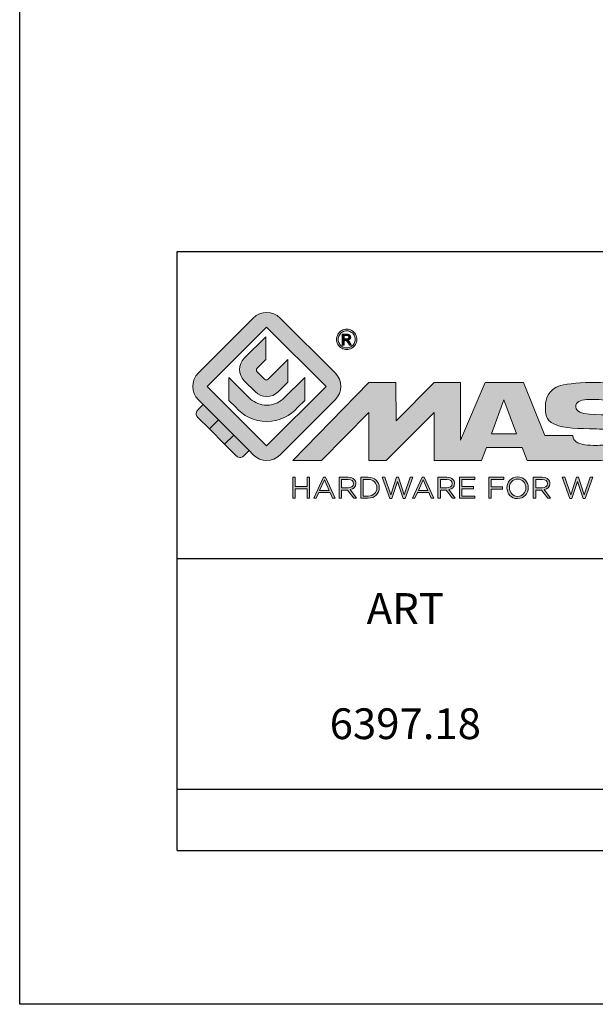
# Model space of a CAD drawing. Units: millimetres. Extents: x 246 to 456, y 10 to 307.
# Drawn here: x 246 to 283, y 10 to 74 of the extents above; entities that cross this region are included whole.
import ezdxf

# ---------------------------------------------------------------- set-up
doc = ezdxf.new("R2010")
doc.units = ezdxf.units.MM
doc.header["$LTSCALE"] = 19.36
doc.layers.get('0').update_dxf_attribs({"linetype": 'CONTINUOUS'})
doc.layers.add('blu_bianco', color=255, linetype='CONTINUOUS')
for name, color, linetype, true_color in [('grigio', 7, 'CONTINUOUS', 0xededed), ('rosso', 7, 'CONTINUOUS', 0xcb1719), ('verde', 7, 'CONTINUOUS', 0x3fa535)]:
    doc.layers.add(name, color=color, linetype=linetype, true_color=true_color)
doc.styles.add('DAVIDE', font='arial.ttf', dxfattribs={"height": 2.5})

# ---------------------------------------------------------------- blocks, each defined once
blk = doc.blocks.new('nuovologoMaster_bianco_schede_archiviodwg')
at = {"layer": 'blu_bianco'}
h = blk.add_hatch(color=256, dxfattribs=at)
h.dxf.hatch_style = 1
h.paths.add_polyline_path([(-10.739, 14.604), (-14.608, 18.473), (-10.739, 22.342), (-6.87, 18.473)], flags=16)
edge = h.paths.add_edge_path()
edge.add_spline(control_points=[(-6.278, 17.601), (-6.278, 17.601), (-9.855, 14.025), (-9.855, 14.025), (-10.339, 13.542), (-11.123, 13.542), (-11.607, 14.025), (-11.607, 14.025), (-11.886, 14.304), (-11.886, 14.304), (-11.886, 14.304), (-12.883, 15.301), (-12.883, 15.301), (-12.883, 15.301), (-14.875, 17.293), (-14.875, 17.293), (-14.875, 17.293), (-15.183, 17.601), (-15.183, 17.601), (-15.668, 18.086), (-15.668, 18.87), (-15.183, 19.354), (-15.183, 19.354), (-11.607, 22.93), (-11.607, 22.93), (-11.123, 23.414), (-10.339, 23.414), (-9.855, 22.93), (-9.855, 22.93), (-6.278, 19.354), (-6.278, 19.354), (-5.795, 18.87), (-5.795, 18.086), (-6.278, 17.601)], knot_values=[0, 0, 0, 0, 1, 1, 1, 2, 2, 2, 3, 3, 3, 4, 4, 4, 5, 5, 5, 6, 6, 6, 7, 7, 7, 8, 8, 8, 9, 9, 9, 10, 10, 10, 11, 11, 11, 11], degree=3, periodic=0)
h = blk.add_hatch(color=256, dxfattribs=at)
h.dxf.hatch_style = 1
edge = h.paths.add_edge_path(flags=16)
edge.add_spline(control_points=[(-5.526, 22.091), (-5.619, 22.091), (-5.709, 22.068), (-5.797, 22.019), (-5.885, 21.972), (-5.954, 21.904), (-6.004, 21.815), (-6.053, 21.727), (-6.078, 21.634), (-6.078, 21.539), (-6.078, 21.443), (-6.054, 21.352), (-6.005, 21.265), (-5.957, 21.177), (-5.888, 21.109), (-5.8, 21.06), (-5.713, 21.012), (-5.621, 20.987), (-5.526, 20.987), (-5.43, 20.987), (-5.339, 21.012), (-5.251, 21.06), (-5.164, 21.109), (-5.096, 21.177), (-5.047, 21.265), (-4.999, 21.352), (-4.974, 21.443), (-4.974, 21.539), (-4.974, 21.634), (-4.999, 21.727), (-5.049, 21.815), (-5.098, 21.904), (-5.166, 21.972), (-5.255, 22.019), (-5.343, 22.068), (-5.434, 22.091), (-5.526, 22.091)], knot_values=[0, 0, 0, 0, 1, 1, 1, 2, 2, 2, 3, 3, 3, 4, 4, 4, 5, 5, 5, 6, 6, 6, 7, 7, 7, 8, 8, 8, 9, 9, 9, 10, 10, 10, 11, 11, 11, 12, 12, 12, 12], degree=3, periodic=0)
edge = h.paths.add_edge_path()
edge.add_spline(control_points=[(-5.526, 22.201), (-5.415, 22.201), (-5.306, 22.173), (-5.2, 22.115), (-5.095, 22.058), (-5.012, 21.977), (-4.953, 21.87), (-4.894, 21.765), (-4.864, 21.654), (-4.864, 21.539), (-4.864, 21.425), (-4.894, 21.315), (-4.952, 21.21), (-5.01, 21.105), (-5.092, 21.023), (-5.197, 20.965), (-5.302, 20.907), (-5.411, 20.878), (-5.526, 20.878), (-5.64, 20.878), (-5.75, 20.907), (-5.855, 20.965), (-5.96, 21.023), (-6.042, 21.105), (-6.1, 21.21), (-6.158, 21.315), (-6.188, 21.425), (-6.188, 21.539), (-6.188, 21.654), (-6.158, 21.764), (-6.099, 21.87), (-6.039, 21.977), (-5.957, 22.058), (-5.851, 22.115), (-5.745, 22.173), (-5.637, 22.201), (-5.526, 22.201)], knot_values=[0, 0, 0, 0, 1, 1, 1, 2, 2, 2, 3, 3, 3, 4, 4, 4, 5, 5, 5, 6, 6, 6, 7, 7, 7, 8, 8, 8, 9, 9, 9, 10, 10, 10, 11, 11, 11, 12, 12, 12, 12], degree=3, periodic=0)
edge = h.paths.add_edge_path(flags=0)
edge.add_spline(control_points=[(-5.701, 21.574), (-5.701, 21.574), (-5.562, 21.574), (-5.562, 21.574), (-5.495, 21.574), (-5.45, 21.584), (-5.426, 21.604), (-5.401, 21.623), (-5.389, 21.65), (-5.389, 21.683), (-5.389, 21.703), (-5.395, 21.722), (-5.407, 21.739), (-5.418, 21.755), (-5.434, 21.768), (-5.456, 21.776), (-5.476, 21.785), (-5.514, 21.789), (-5.57, 21.789), (-5.57, 21.789), (-5.701, 21.789), (-5.701, 21.789), (-5.701, 21.789), (-5.701, 21.574), (-5.701, 21.574)], knot_values=[0, 0, 0, 0, 1, 1, 1, 2, 2, 2, 3, 3, 3, 4, 4, 4, 5, 5, 5, 6, 6, 6, 7, 7, 7, 8, 8, 8, 8], degree=3, periodic=0)
edge = h.paths.add_edge_path(flags=0)
edge.add_spline(control_points=[(-5.816, 21.173), (-5.816, 21.173), (-5.816, 21.885), (-5.816, 21.885), (-5.816, 21.885), (-5.571, 21.885), (-5.571, 21.885), (-5.488, 21.885), (-5.427, 21.879), (-5.39, 21.865), (-5.352, 21.852), (-5.322, 21.829), (-5.301, 21.797), (-5.278, 21.764), (-5.267, 21.729), (-5.267, 21.692), (-5.267, 21.64), (-5.286, 21.595), (-5.323, 21.556), (-5.36, 21.518), (-5.409, 21.496), (-5.471, 21.492), (-5.445, 21.481), (-5.425, 21.468), (-5.41, 21.454), (-5.381, 21.426), (-5.346, 21.379), (-5.305, 21.313), (-5.305, 21.313), (-5.218, 21.173), (-5.218, 21.173), (-5.218, 21.173), (-5.358, 21.173), (-5.358, 21.173), (-5.358, 21.173), (-5.422, 21.285), (-5.422, 21.285), (-5.471, 21.374), (-5.511, 21.429), (-5.542, 21.451), (-5.563, 21.468), (-5.593, 21.476), (-5.634, 21.476), (-5.634, 21.476), (-5.701, 21.476), (-5.701, 21.476), (-5.701, 21.476), (-5.701, 21.173), (-5.701, 21.173), (-5.701, 21.173), (-5.816, 21.173), (-5.816, 21.173)], knot_values=[0, 0, 0, 0, 1, 1, 1, 2, 2, 2, 3, 3, 3, 4, 4, 4, 5, 5, 5, 6, 6, 6, 7, 7, 7, 8, 8, 8, 9, 9, 9, 10, 10, 10, 11, 11, 11, 12, 12, 12, 13, 13, 13, 14, 14, 14, 15, 15, 15, 16, 16, 16, 17, 17, 17, 17], degree=3, periodic=0)
h = blk.add_hatch(color=256, dxfattribs=at)
h.dxf.hatch_style = 1
edge = h.paths.add_edge_path(flags=16)
edge.add_spline(control_points=[(-5.701, 21.574), (-5.701, 21.574), (-5.562, 21.574), (-5.562, 21.574), (-5.495, 21.574), (-5.45, 21.584), (-5.426, 21.604), (-5.401, 21.623), (-5.389, 21.65), (-5.389, 21.683), (-5.389, 21.703), (-5.395, 21.722), (-5.407, 21.739), (-5.418, 21.755), (-5.434, 21.768), (-5.456, 21.776), (-5.476, 21.785), (-5.514, 21.789), (-5.57, 21.789), (-5.57, 21.789), (-5.701, 21.789), (-5.701, 21.789), (-5.701, 21.789), (-5.701, 21.574), (-5.701, 21.574)], knot_values=[0, 0, 0, 0, 1, 1, 1, 2, 2, 2, 3, 3, 3, 4, 4, 4, 5, 5, 5, 6, 6, 6, 7, 7, 7, 8, 8, 8, 8], degree=3, periodic=0)
edge = h.paths.add_edge_path()
edge.add_spline(control_points=[(-5.816, 21.173), (-5.816, 21.173), (-5.816, 21.885), (-5.816, 21.885), (-5.816, 21.885), (-5.571, 21.885), (-5.571, 21.885), (-5.488, 21.885), (-5.427, 21.879), (-5.39, 21.865), (-5.352, 21.852), (-5.322, 21.829), (-5.301, 21.797), (-5.278, 21.764), (-5.267, 21.729), (-5.267, 21.692), (-5.267, 21.64), (-5.286, 21.595), (-5.323, 21.556), (-5.36, 21.518), (-5.409, 21.496), (-5.471, 21.492), (-5.445, 21.481), (-5.425, 21.468), (-5.41, 21.454), (-5.381, 21.426), (-5.346, 21.379), (-5.305, 21.313), (-5.305, 21.313), (-5.218, 21.173), (-5.218, 21.173), (-5.218, 21.173), (-5.358, 21.173), (-5.358, 21.173), (-5.358, 21.173), (-5.422, 21.285), (-5.422, 21.285), (-5.471, 21.374), (-5.511, 21.429), (-5.542, 21.451), (-5.563, 21.468), (-5.593, 21.476), (-5.634, 21.476), (-5.634, 21.476), (-5.701, 21.476), (-5.701, 21.476), (-5.701, 21.476), (-5.701, 21.173), (-5.701, 21.173), (-5.701, 21.173), (-5.816, 21.173), (-5.816, 21.173)], knot_values=[0, 0, 0, 0, 1, 1, 1, 2, 2, 2, 3, 3, 3, 4, 4, 4, 5, 5, 5, 6, 6, 6, 7, 7, 7, 8, 8, 8, 9, 9, 9, 10, 10, 10, 11, 11, 11, 12, 12, 12, 13, 13, 13, 14, 14, 14, 15, 15, 15, 16, 16, 16, 17, 17, 17, 17], degree=3, periodic=0)
h = blk.add_hatch(color=256, dxfattribs=at)
h.dxf.hatch_style = 1
edge = h.paths.add_edge_path()
edge.add_spline(control_points=[(-10.801, 21.705), (-10.801, 21.705), (-10.801, 20.222), (-10.801, 20.222), (-10.801, 20.222), (-11.36, 19.663), (-11.36, 19.663), (-11.424, 19.599), (-11.424, 19.495), (-11.36, 19.431), (-11.36, 19.431), (-10.877, 18.949), (-10.877, 18.949), (-10.813, 18.885), (-10.71, 18.885), (-10.646, 18.949), (-10.646, 18.949), (-9.37, 20.225), (-9.37, 20.225), (-9.37, 20.225), (-9.37, 18.754), (-9.37, 18.754), (-9.37, 18.754), (-9.999, 18.124), (-9.999, 18.124), (-10.405, 17.718), (-11.064, 17.718), (-11.471, 18.124), (-11.471, 18.124), (-12.191, 18.845), (-12.191, 18.845), (-12.598, 19.252), (-12.598, 19.91), (-12.191, 20.317), (-12.191, 20.317), (-10.801, 21.705), (-10.801, 21.705)], knot_values=[0, 0, 0, 0, 1, 1, 1, 2, 2, 2, 3, 3, 3, 4, 4, 4, 5, 5, 5, 6, 6, 6, 7, 7, 7, 8, 8, 8, 9, 9, 9, 10, 10, 10, 11, 11, 11, 12, 12, 12, 12], degree=3, periodic=0)
h = blk.add_hatch(color=256, dxfattribs=at)
h.dxf.hatch_style = 1
edge = h.paths.add_edge_path()
edge.add_spline(control_points=[(-11.786, 17.654), (-11.502, 17.409), (-11.132, 17.26), (-10.727, 17.26), (-10.326, 17.26), (-9.958, 17.407), (-9.675, 17.649), (-9.675, 17.649), (-8.262, 19.062), (-8.262, 19.062), (-8.262, 19.062), (-8.262, 17.557), (-8.262, 17.557), (-8.262, 17.557), (-8.702, 17.118), (-8.702, 17.118), (-9.194, 16.553), (-9.919, 16.195), (-10.727, 16.195), (-11.547, 16.195), (-12.281, 16.562), (-12.774, 17.142), (-12.774, 17.142), (-13.194, 17.563), (-13.194, 17.563), (-13.194, 17.563), (-13.194, 19.063), (-13.194, 19.063), (-13.194, 19.063), (-11.786, 17.654), (-11.786, 17.654)], knot_values=[0, 0, 0, 0, 1, 1, 1, 2, 2, 2, 3, 3, 3, 4, 4, 4, 5, 5, 5, 6, 6, 6, 7, 7, 7, 8, 8, 8, 9, 9, 9, 10, 10, 10, 10], degree=3, periodic=0)
h = blk.add_hatch(color=256, dxfattribs=at)
h.dxf.hatch_style = 1
edge = h.paths.add_edge_path()
edge.add_spline(control_points=[(13.624, 16.074), (13.425, 16.293), (13.17, 16.376), (12.726, 16.523), (12.285, 16.672), (11.305, 16.598), (10.275, 16.67), (9.132, 16.749), (9.348, 17.274), (9.484, 17.431), (9.667, 17.641), (10.199, 17.621), (10.471, 17.626), (11.792, 17.653), (11.792, 17.326), (11.851, 17.102), (11.851, 17.102), (13.694, 17.102), (13.694, 17.102), (13.731, 17.597), (13.546, 18.148), (13.037, 18.384), (12.531, 18.621), (11.591, 18.742), (10.625, 18.742), (9.837, 18.742), (8.836, 18.662), (8.381, 18.535), (7.56, 18.308), (7.409, 17.542), (7.409, 17.287), (7.409, 16.897), (7.355, 16.433), (7.768, 16.131), (8.343, 15.771), (9.239, 15.752), (10.264, 15.723), (10.896, 15.705), (11.471, 15.707), (11.643, 15.604), (11.886, 15.478), (12.033, 14.932), (11.643, 14.774), (11.34, 14.658), (11.023, 14.642), (10.69, 14.642), (10.243, 14.642), (9.65, 14.674), (9.408, 14.876), (9.261, 15), (9.23, 15.035), (9.182, 15.273), (9.182, 15.273), (7.361, 15.273), (7.361, 15.273), (7.361, 15.273), (5.977, 18.739), (5.977, 18.739), (5.977, 18.739), (3.491, 18.739), (3.491, 18.739), (3.491, 18.739), (1.876, 14.979), (1.876, 14.979), (1.876, 14.979), (1.876, 18.739), (1.876, 18.739), (1.876, 18.739), (0.159, 18.739), (0.159, 18.739), (0.159, 18.739), (-2.313, 16.247), (-2.313, 16.247), (-2.313, 16.247), (-2.328, 18.739), (-2.328, 18.739), (-2.328, 18.739), (-4.096, 18.739), (-4.096, 18.739), (-4.096, 18.739), (-9.044, 13.666), (-9.044, 13.666), (-9.044, 13.666), (-7.172, 13.666), (-7.172, 13.666), (-7.172, 13.666), (-4.096, 16.785), (-4.096, 16.785), (-4.096, 16.785), (-4.096, 13.666), (-4.096, 13.666), (-4.096, 13.666), (-2.968, 13.666), (-2.968, 13.666), (-2.968, 13.666), (0.159, 16.785), (0.159, 16.785), (0.159, 16.785), (0.159, 13.666), (0.159, 13.666), (0.159, 13.666), (1.313, 13.666), (1.313, 13.666), (1.313, 13.666), (1.876, 13.666), (1.876, 13.666), (1.876, 13.666), (3.235, 13.666), (3.235, 13.666), (3.235, 13.666), (3.58, 14.512), (3.58, 14.512), (3.58, 14.512), (5.881, 14.512), (5.881, 14.512), (5.881, 14.512), (6.22, 13.666), (6.22, 13.666), (6.22, 13.666), (9.579, 13.661), (10.763, 13.663), (11.496, 13.663), (12.143, 13.69), (12.624, 13.827), (13.106, 13.967), (13.268, 14.047), (13.537, 14.316), (13.805, 14.585), (13.85, 14.963), (13.85, 15.283), (13.85, 15.554), (13.828, 15.854), (13.624, 16.074)], knot_values=[0, 0, 0, 0, 1, 1, 1, 2, 2, 2, 3, 3, 3, 4, 4, 4, 5, 5, 5, 6, 6, 6, 7, 7, 7, 8, 8, 8, 9, 9, 9, 10, 10, 10, 11, 11, 11, 12, 12, 12, 13, 13, 13, 14, 14, 14, 15, 15, 15, 16, 16, 16, 17, 17, 17, 18, 18, 18, 19, 19, 19, 20, 20, 20, 21, 21, 21, 22, 22, 22, 23, 23, 23, 24, 24, 24, 25, 25, 25, 26, 26, 26, 27, 27, 27, 28, 28, 28, 29, 29, 29, 30, 30, 30, 31, 31, 31, 32, 32, 32, 33, 33, 33, 34, 34, 34, 35, 35, 35, 36, 36, 36, 37, 37, 37, 38, 38, 38, 39, 39, 39, 40, 40, 40, 41, 41, 41, 42, 42, 42, 43, 43, 43, 44, 44, 44, 44], degree=3, periodic=0)
h.paths.add_polyline_path([(3.899, 15.398), (4.705, 17.595), (5.525, 15.398)], flags=16)
h = blk.add_hatch(color=256, dxfattribs=at)
h.dxf.hatch_style = 1
h.paths.add_polyline_path([(-9.033, 12.567), (-8.879, 12.567), (-8.879, 11.961), (-8.093, 11.961), (-8.093, 12.567), (-7.939, 12.567), (-7.939, 11.204), (-8.093, 11.204), (-8.093, 11.817), (-8.879, 11.817), (-8.879, 11.204), (-9.033, 11.204)])
h = blk.add_hatch(color=256, dxfattribs=at)
h.dxf.hatch_style = 1
h.paths.add_polyline_path([(-7.048, 12.576), (-6.904, 12.576), (-6.283, 11.203), (-6.448, 11.203), (-6.608, 11.564), (-7.35, 11.564), (-7.511, 11.203), (-7.669, 11.203)])
h.paths.add_polyline_path([(-6.668, 11.704), (-6.978, 12.397), (-7.289, 11.704)], flags=16)
h = blk.add_hatch(color=256, dxfattribs=at)
h.dxf.hatch_style = 1
edge = h.paths.add_edge_path()
edge.add_spline(control_points=[(-6.013, 12.567), (-6.013, 12.567), (-5.427, 12.567), (-5.427, 12.567), (-5.259, 12.567), (-5.125, 12.516), (-5.039, 12.43), (-4.973, 12.364), (-4.934, 12.269), (-4.934, 12.162), (-4.934, 12.162), (-4.934, 12.158), (-4.934, 12.158), (-4.934, 11.932), (-5.09, 11.799), (-5.304, 11.76), (-5.304, 11.76), (-4.885, 11.204), (-4.885, 11.204), (-4.885, 11.204), (-5.074, 11.204), (-5.074, 11.204), (-5.074, 11.204), (-5.47, 11.733), (-5.47, 11.733), (-5.47, 11.733), (-5.859, 11.733), (-5.859, 11.733), (-5.859, 11.733), (-5.859, 11.204), (-5.859, 11.204), (-5.859, 11.204), (-6.013, 11.204), (-6.013, 11.204), (-6.013, 11.204), (-6.013, 12.567), (-6.013, 12.567)], knot_values=[0, 0, 0, 0, 1, 1, 1, 2, 2, 2, 3, 3, 3, 4, 4, 4, 5, 5, 5, 6, 6, 6, 7, 7, 7, 8, 8, 8, 9, 9, 9, 10, 10, 10, 11, 11, 11, 12, 12, 12, 12], degree=3, periodic=0)
edge = h.paths.add_edge_path(flags=16)
edge.add_spline(control_points=[(-5.44, 11.871), (-5.236, 11.871), (-5.09, 11.977), (-5.09, 12.152), (-5.09, 12.152), (-5.09, 12.156), (-5.09, 12.156), (-5.09, 12.323), (-5.218, 12.425), (-5.438, 12.425), (-5.438, 12.425), (-5.859, 12.425), (-5.859, 12.425), (-5.859, 12.425), (-5.859, 11.871), (-5.859, 11.871), (-5.859, 11.871), (-5.44, 11.871), (-5.44, 11.871)], knot_values=[0, 0, 0, 0, 1, 1, 1, 2, 2, 2, 3, 3, 3, 4, 4, 4, 5, 5, 5, 6, 6, 6, 6], degree=3, periodic=0)
h = blk.add_hatch(color=256, dxfattribs=at)
h.dxf.hatch_style = 1
edge = h.paths.add_edge_path()
edge.add_spline(control_points=[(-4.604, 12.567), (-4.604, 12.567), (-4.131, 12.567), (-4.131, 12.567), (-3.703, 12.567), (-3.407, 12.273), (-3.407, 11.889), (-3.407, 11.889), (-3.407, 11.885), (-3.407, 11.885), (-3.407, 11.501), (-3.703, 11.204), (-4.131, 11.204), (-4.131, 11.204), (-4.604, 11.204), (-4.604, 11.204), (-4.604, 11.204), (-4.604, 12.567), (-4.604, 12.567)], knot_values=[0, 0, 0, 0, 1, 1, 1, 2, 2, 2, 3, 3, 3, 4, 4, 4, 5, 5, 5, 6, 6, 6, 6], degree=3, periodic=0)
edge = h.paths.add_edge_path(flags=16)
edge.add_spline(control_points=[(-4.45, 12.425), (-4.45, 12.425), (-4.45, 11.346), (-4.45, 11.346), (-4.45, 11.346), (-4.131, 11.346), (-4.131, 11.346), (-3.786, 11.346), (-3.566, 11.579), (-3.566, 11.881), (-3.566, 11.881), (-3.566, 11.885), (-3.566, 11.885), (-3.566, 12.187), (-3.786, 12.425), (-4.131, 12.425), (-4.131, 12.425), (-4.45, 12.425), (-4.45, 12.425)], knot_values=[0, 0, 0, 0, 1, 1, 1, 2, 2, 2, 3, 3, 3, 4, 4, 4, 5, 5, 5, 6, 6, 6, 6], degree=3, periodic=0)
h = blk.add_hatch(color=256, dxfattribs=at)
h.dxf.hatch_style = 1
h.paths.add_polyline_path([(-3.214, 12.567), (-3.047, 12.567), (-2.657, 11.431), (-2.283, 12.571), (-2.157, 12.571), (-1.783, 11.431), (-1.393, 12.567), (-1.232, 12.567), (-1.719, 11.194), (-1.849, 11.194), (-2.223, 12.3), (-2.599, 11.194), (-2.727, 11.194)])
h = blk.add_hatch(color=256, dxfattribs=at)
h.dxf.hatch_style = 1
h.paths.add_polyline_path([(-0.623, 12.576), (-0.479, 12.576), (0.142, 11.203), (-0.023, 11.203), (-0.183, 11.564), (-0.925, 11.564), (-1.087, 11.203), (-1.244, 11.203)])
h.paths.add_polyline_path([(-0.243, 11.704), (-0.553, 12.397), (-0.865, 11.704)], flags=16)
h = blk.add_hatch(color=256, dxfattribs=at)
h.dxf.hatch_style = 1
edge = h.paths.add_edge_path()
edge.add_spline(control_points=[(0.412, 12.567), (0.412, 12.567), (0.998, 12.567), (0.998, 12.567), (1.165, 12.567), (1.3, 12.516), (1.386, 12.43), (1.452, 12.364), (1.491, 12.269), (1.491, 12.162), (1.491, 12.162), (1.491, 12.158), (1.491, 12.158), (1.491, 11.932), (1.335, 11.799), (1.121, 11.76), (1.121, 11.76), (1.539, 11.204), (1.539, 11.204), (1.539, 11.204), (1.351, 11.204), (1.351, 11.204), (1.351, 11.204), (0.955, 11.733), (0.955, 11.733), (0.955, 11.733), (0.566, 11.733), (0.566, 11.733), (0.566, 11.733), (0.566, 11.204), (0.566, 11.204), (0.566, 11.204), (0.412, 11.204), (0.412, 11.204), (0.412, 11.204), (0.412, 12.567), (0.412, 12.567)], knot_values=[0, 0, 0, 0, 1, 1, 1, 2, 2, 2, 3, 3, 3, 4, 4, 4, 5, 5, 5, 6, 6, 6, 7, 7, 7, 8, 8, 8, 9, 9, 9, 10, 10, 10, 11, 11, 11, 12, 12, 12, 12], degree=3, periodic=0)
edge = h.paths.add_edge_path(flags=16)
edge.add_spline(control_points=[(0.984, 11.871), (1.189, 11.871), (1.335, 11.977), (1.335, 12.152), (1.335, 12.152), (1.335, 12.156), (1.335, 12.156), (1.335, 12.323), (1.206, 12.425), (0.986, 12.425), (0.986, 12.425), (0.566, 12.425), (0.566, 12.425), (0.566, 12.425), (0.566, 11.871), (0.566, 11.871), (0.566, 11.871), (0.984, 11.871), (0.984, 11.871)], knot_values=[0, 0, 0, 0, 1, 1, 1, 2, 2, 2, 3, 3, 3, 4, 4, 4, 5, 5, 5, 6, 6, 6, 6], degree=3, periodic=0)
h = blk.add_hatch(color=256, dxfattribs=at)
h.dxf.hatch_style = 1
h.paths.add_polyline_path([(1.821, 12.567), (2.806, 12.567), (2.806, 12.427), (1.974, 12.427), (1.974, 11.961), (2.718, 11.961), (2.718, 11.821), (1.974, 11.821), (1.974, 11.344), (2.816, 11.344), (2.816, 11.204), (1.821, 11.204)])
h = blk.add_hatch(color=256, dxfattribs=at)
h.dxf.hatch_style = 1
h.paths.add_polyline_path([(3.711, 12.567), (4.69, 12.567), (4.69, 12.425), (3.865, 12.425), (3.865, 11.938), (4.603, 11.938), (4.603, 11.798), (3.865, 11.798), (3.865, 11.204), (3.711, 11.204)])
h = blk.add_hatch(color=256, dxfattribs=at)
h.dxf.hatch_style = 1
edge = h.paths.add_edge_path()
edge.add_spline(control_points=[(4.899, 11.881), (4.899, 11.881), (4.899, 11.885), (4.899, 11.885), (4.899, 12.261), (5.182, 12.59), (5.597, 12.59), (6.011, 12.59), (6.29, 12.265), (6.29, 11.889), (6.29, 11.889), (6.29, 11.885), (6.29, 11.885), (6.29, 11.509), (6.008, 11.18), (5.593, 11.18), (5.178, 11.18), (4.899, 11.505), (4.899, 11.881)], knot_values=[0, 0, 0, 0, 1, 1, 1, 2, 2, 2, 3, 3, 3, 4, 4, 4, 5, 5, 5, 6, 6, 6, 6], degree=3, periodic=0)
edge = h.paths.add_edge_path(flags=16)
edge.add_spline(control_points=[(6.13, 11.881), (6.13, 11.881), (6.13, 11.885), (6.13, 11.885), (6.13, 12.195), (5.904, 12.448), (5.593, 12.448), (5.281, 12.448), (5.059, 12.199), (5.059, 11.889), (5.059, 11.889), (5.059, 11.885), (5.059, 11.885), (5.059, 11.575), (5.285, 11.322), (5.597, 11.322), (5.908, 11.322), (6.13, 11.572), (6.13, 11.881)], knot_values=[0, 0, 0, 0, 1, 1, 1, 2, 2, 2, 3, 3, 3, 4, 4, 4, 5, 5, 5, 6, 6, 6, 6], degree=3, periodic=0)
h = blk.add_hatch(color=256, dxfattribs=at)
h.dxf.hatch_style = 1
edge = h.paths.add_edge_path()
edge.add_spline(control_points=[(6.616, 12.567), (6.616, 12.567), (7.202, 12.567), (7.202, 12.567), (7.37, 12.567), (7.504, 12.516), (7.59, 12.43), (7.656, 12.364), (7.695, 12.269), (7.695, 12.162), (7.695, 12.162), (7.695, 12.158), (7.695, 12.158), (7.695, 11.932), (7.539, 11.799), (7.325, 11.76), (7.325, 11.76), (7.744, 11.204), (7.744, 11.204), (7.744, 11.204), (7.555, 11.204), (7.555, 11.204), (7.555, 11.204), (7.159, 11.733), (7.159, 11.733), (7.159, 11.733), (6.77, 11.733), (6.77, 11.733), (6.77, 11.733), (6.77, 11.204), (6.77, 11.204), (6.77, 11.204), (6.616, 11.204), (6.616, 11.204), (6.616, 11.204), (6.616, 12.567), (6.616, 12.567)], knot_values=[0, 0, 0, 0, 1, 1, 1, 2, 2, 2, 3, 3, 3, 4, 4, 4, 5, 5, 5, 6, 6, 6, 7, 7, 7, 8, 8, 8, 9, 9, 9, 10, 10, 10, 11, 11, 11, 12, 12, 12, 12], degree=3, periodic=0)
edge = h.paths.add_edge_path(flags=16)
edge.add_spline(control_points=[(7.189, 11.871), (7.393, 11.871), (7.539, 11.977), (7.539, 12.152), (7.539, 12.152), (7.539, 12.156), (7.539, 12.156), (7.539, 12.323), (7.411, 12.425), (7.191, 12.425), (7.191, 12.425), (6.77, 12.425), (6.77, 12.425), (6.77, 12.425), (6.77, 11.871), (6.77, 11.871), (6.77, 11.871), (7.189, 11.871), (7.189, 11.871)], knot_values=[0, 0, 0, 0, 1, 1, 1, 2, 2, 2, 3, 3, 3, 4, 4, 4, 5, 5, 5, 6, 6, 6, 6], degree=3, periodic=0)
h = blk.add_hatch(color=256, dxfattribs=at)
h.dxf.hatch_style = 1
h.paths.add_polyline_path([(8.504, 12.567), (8.672, 12.567), (9.061, 11.431), (9.435, 12.571), (9.562, 12.571), (9.936, 11.431), (10.325, 12.567), (10.487, 12.567), (10, 11.194), (9.869, 11.194), (9.495, 12.3), (9.12, 11.194), (8.991, 11.194)])
at = {"layer": 'grigio'}
h = blk.add_hatch(color=256, dxfattribs=at)
h.dxf.hatch_style = 1
h.paths.add_polyline_path([(-12.883, 15.301), (-13.47, 14.714), (-14.466, 15.71), (-13.879, 16.297)])
at = {"layer": 'rosso'}
h = blk.add_hatch(color=256, dxfattribs=at)
h.dxf.hatch_style = 1
edge = h.paths.add_edge_path()
edge.add_spline(control_points=[(-11.886, 14.304), (-11.886, 14.304), (-12.225, 13.966), (-12.225, 13.966), (-12.474, 13.718), (-12.722, 13.966), (-12.722, 13.966), (-12.722, 13.966), (-13.47, 14.714), (-13.47, 14.714), (-13.47, 14.714), (-12.883, 15.301), (-12.883, 15.301), (-12.883, 15.301), (-11.886, 14.304), (-11.886, 14.304)], knot_values=[0, 0, 0, 0, 1, 1, 1, 2, 2, 2, 3, 3, 3, 4, 4, 4, 5, 5, 5, 5], degree=3, periodic=0)
at = {"layer": 'verde'}
h = blk.add_hatch(color=256, dxfattribs=at)
h.dxf.hatch_style = 1
edge = h.paths.add_edge_path()
edge.add_spline(control_points=[(-13.879, 16.297), (-13.879, 16.297), (-14.466, 15.71), (-14.466, 15.71), (-14.466, 15.71), (-15.213, 16.457), (-15.213, 16.457), (-15.462, 16.706), (-15.213, 16.955), (-15.213, 16.955), (-15.213, 16.955), (-14.875, 17.293), (-14.875, 17.293), (-14.875, 17.293), (-13.879, 16.297), (-13.879, 16.297)], knot_values=[0, 0, 0, 0, 1, 1, 1, 2, 2, 2, 3, 3, 3, 4, 4, 4, 5, 5, 5, 5], degree=3, periodic=0)
for p, q in [((-16.556, 27.267), (33.444, 27.267)), ((-16.556, 7.267), (-16.556, 27.267)), ((33.444, 7.267), (-16.556, 7.267))]:
    blk.add_line(p, q)
at = {"layer": 'blu_bianco', "lineweight": 9}
for points in [[(-10.739, 14.604), (-14.608, 18.473), (-10.739, 22.342), (-6.87, 18.473), (-10.739, 14.604)], [(3.899, 15.398), (4.705, 17.595), (5.525, 15.398), (3.899, 15.398)], [(-9.033, 12.567), (-8.879, 12.567), (-8.879, 11.961), (-8.093, 11.961), (-8.093, 12.567), (-7.939, 12.567), (-7.939, 11.204), (-8.093, 11.204), (-8.093, 11.817), (-8.879, 11.817), (-8.879, 11.204), (-9.033, 11.204), (-9.033, 12.567)], [(-7.048, 12.576), (-6.904, 12.576), (-6.283, 11.203), (-6.448, 11.203), (-6.608, 11.564), (-7.35, 11.564), (-7.511, 11.203), (-7.669, 11.203), (-7.048, 12.576)], [(-6.668, 11.704), (-6.978, 12.397), (-7.289, 11.704), (-6.668, 11.704)], [(-3.214, 12.567), (-3.047, 12.567), (-2.657, 11.431), (-2.283, 12.571), (-2.157, 12.571), (-1.783, 11.431), (-1.393, 12.567), (-1.232, 12.567), (-1.719, 11.194), (-1.849, 11.194), (-2.223, 12.3), (-2.599, 11.194), (-2.727, 11.194), (-3.214, 12.567)], [(-0.623, 12.576), (-0.479, 12.576), (0.142, 11.203), (-0.023, 11.203), (-0.183, 11.564), (-0.925, 11.564), (-1.087, 11.203), (-1.244, 11.203), (-0.623, 12.576)], [(-0.243, 11.704), (-0.553, 12.397), (-0.865, 11.704), (-0.243, 11.704)], [(1.821, 12.567), (2.806, 12.567), (2.806, 12.427), (1.974, 12.427), (1.974, 11.961), (2.718, 11.961), (2.718, 11.821), (1.974, 11.821), (1.974, 11.344), (2.816, 11.344), (2.816, 11.204), (1.821, 11.204), (1.821, 12.567)], [(3.711, 12.567), (4.69, 12.567), (4.69, 12.425), (3.865, 12.425), (3.865, 11.938), (4.603, 11.938), (4.603, 11.798), (3.865, 11.798), (3.865, 11.204), (3.711, 11.204), (3.711, 12.567)], [(8.504, 12.567), (8.672, 12.567), (9.061, 11.431), (9.435, 12.571), (9.562, 12.571), (9.936, 11.431), (10.325, 12.567), (10.487, 12.567), (10, 11.194), (9.869, 11.194), (9.495, 12.3), (9.12, 11.194), (8.991, 11.194), (8.504, 12.567)]]:
    blk.add_lwpolyline(points, dxfattribs=at)
for points, knots in [([(-6.278, 17.601), (-6.278, 17.601), (-9.855, 14.025), (-9.855, 14.025), (-10.339, 13.542), (-11.123, 13.542), (-11.607, 14.025), (-11.607, 14.025), (-11.886, 14.304), (-11.886, 14.304), (-11.886, 14.304), (-12.883, 15.301), (-12.883, 15.301), (-12.883, 15.301), (-14.875, 17.293), (-14.875, 17.293), (-14.875, 17.293), (-15.183, 17.601), (-15.183, 17.601), (-15.668, 18.086), (-15.668, 18.87), (-15.183, 19.354), (-15.183, 19.354), (-11.607, 22.93), (-11.607, 22.93), (-11.123, 23.414), (-10.339, 23.414), (-9.855, 22.93), (-9.855, 22.93), (-6.278, 19.354), (-6.278, 19.354), (-5.795, 18.87), (-5.795, 18.086), (-6.278, 17.601)], [0, 0, 0, 0, 1, 1, 1, 2, 2, 2, 3, 3, 3, 4, 4, 4, 5, 5, 5, 6, 6, 6, 7, 7, 7, 8, 8, 8, 9, 9, 9, 10, 10, 10, 11, 11, 11, 11]), ([(-5.526, 22.201), (-5.415, 22.201), (-5.306, 22.173), (-5.2, 22.115), (-5.095, 22.058), (-5.012, 21.977), (-4.953, 21.87), (-4.894, 21.765), (-4.864, 21.654), (-4.864, 21.539), (-4.864, 21.425), (-4.894, 21.315), (-4.952, 21.21), (-5.01, 21.105), (-5.092, 21.023), (-5.197, 20.965), (-5.302, 20.907), (-5.411, 20.878), (-5.526, 20.878), (-5.64, 20.878), (-5.75, 20.907), (-5.855, 20.965), (-5.96, 21.023), (-6.042, 21.105), (-6.1, 21.21), (-6.158, 21.315), (-6.188, 21.425), (-6.188, 21.539), (-6.188, 21.654), (-6.158, 21.764), (-6.099, 21.87), (-6.039, 21.977), (-5.957, 22.058), (-5.851, 22.115), (-5.745, 22.173), (-5.637, 22.201), (-5.526, 22.201)], [0, 0, 0, 0, 1, 1, 1, 2, 2, 2, 3, 3, 3, 4, 4, 4, 5, 5, 5, 6, 6, 6, 7, 7, 7, 8, 8, 8, 9, 9, 9, 10, 10, 10, 11, 11, 11, 12, 12, 12, 12]), ([(-5.526, 22.091), (-5.619, 22.091), (-5.709, 22.068), (-5.797, 22.019), (-5.885, 21.972), (-5.954, 21.904), (-6.004, 21.815), (-6.053, 21.727), (-6.078, 21.634), (-6.078, 21.539), (-6.078, 21.443), (-6.054, 21.352), (-6.005, 21.265), (-5.957, 21.177), (-5.888, 21.109), (-5.8, 21.06), (-5.713, 21.012), (-5.621, 20.987), (-5.526, 20.987), (-5.43, 20.987), (-5.339, 21.012), (-5.251, 21.06), (-5.164, 21.109), (-5.096, 21.177), (-5.047, 21.265), (-4.999, 21.352), (-4.974, 21.443), (-4.974, 21.539), (-4.974, 21.634), (-4.999, 21.727), (-5.049, 21.815), (-5.098, 21.904), (-5.166, 21.972), (-5.255, 22.019), (-5.343, 22.068), (-5.434, 22.091), (-5.526, 22.091)], [0, 0, 0, 0, 1, 1, 1, 2, 2, 2, 3, 3, 3, 4, 4, 4, 5, 5, 5, 6, 6, 6, 7, 7, 7, 8, 8, 8, 9, 9, 9, 10, 10, 10, 11, 11, 11, 12, 12, 12, 12]), ([(-5.816, 21.173), (-5.816, 21.173), (-5.816, 21.885), (-5.816, 21.885), (-5.816, 21.885), (-5.571, 21.885), (-5.571, 21.885), (-5.488, 21.885), (-5.427, 21.879), (-5.39, 21.865), (-5.352, 21.852), (-5.322, 21.829), (-5.301, 21.797), (-5.278, 21.764), (-5.267, 21.729), (-5.267, 21.692), (-5.267, 21.64), (-5.286, 21.595), (-5.323, 21.556), (-5.36, 21.518), (-5.409, 21.496), (-5.471, 21.492), (-5.445, 21.481), (-5.425, 21.468), (-5.41, 21.454), (-5.381, 21.426), (-5.346, 21.379), (-5.305, 21.313), (-5.305, 21.313), (-5.218, 21.173), (-5.218, 21.173), (-5.218, 21.173), (-5.358, 21.173), (-5.358, 21.173), (-5.358, 21.173), (-5.422, 21.285), (-5.422, 21.285), (-5.471, 21.374), (-5.511, 21.429), (-5.542, 21.451), (-5.563, 21.468), (-5.593, 21.476), (-5.634, 21.476), (-5.634, 21.476), (-5.701, 21.476), (-5.701, 21.476), (-5.701, 21.476), (-5.701, 21.173), (-5.701, 21.173), (-5.701, 21.173), (-5.816, 21.173), (-5.816, 21.173)], [0, 0, 0, 0, 1, 1, 1, 2, 2, 2, 3, 3, 3, 4, 4, 4, 5, 5, 5, 6, 6, 6, 7, 7, 7, 8, 8, 8, 9, 9, 9, 10, 10, 10, 11, 11, 11, 12, 12, 12, 13, 13, 13, 14, 14, 14, 15, 15, 15, 16, 16, 16, 17, 17, 17, 17]), ([(-5.701, 21.574), (-5.701, 21.574), (-5.562, 21.574), (-5.562, 21.574), (-5.495, 21.574), (-5.45, 21.584), (-5.426, 21.604), (-5.401, 21.623), (-5.389, 21.65), (-5.389, 21.683), (-5.389, 21.703), (-5.395, 21.722), (-5.407, 21.739), (-5.418, 21.755), (-5.434, 21.768), (-5.456, 21.776), (-5.476, 21.785), (-5.514, 21.789), (-5.57, 21.789), (-5.57, 21.789), (-5.701, 21.789), (-5.701, 21.789), (-5.701, 21.789), (-5.701, 21.574), (-5.701, 21.574)], [0, 0, 0, 0, 1, 1, 1, 2, 2, 2, 3, 3, 3, 4, 4, 4, 5, 5, 5, 6, 6, 6, 7, 7, 7, 8, 8, 8, 8]), ([(-10.801, 21.705), (-10.801, 21.705), (-10.801, 20.222), (-10.801, 20.222), (-10.801, 20.222), (-11.36, 19.663), (-11.36, 19.663), (-11.424, 19.599), (-11.424, 19.495), (-11.36, 19.431), (-11.36, 19.431), (-10.877, 18.949), (-10.877, 18.949), (-10.813, 18.885), (-10.71, 18.885), (-10.646, 18.949), (-10.646, 18.949), (-9.37, 20.225), (-9.37, 20.225), (-9.37, 20.225), (-9.37, 18.754), (-9.37, 18.754), (-9.37, 18.754), (-9.999, 18.124), (-9.999, 18.124), (-10.405, 17.718), (-11.064, 17.718), (-11.471, 18.124), (-11.471, 18.124), (-12.191, 18.845), (-12.191, 18.845), (-12.598, 19.252), (-12.598, 19.91), (-12.191, 20.317), (-12.191, 20.317), (-10.801, 21.705), (-10.801, 21.705)], [0, 0, 0, 0, 1, 1, 1, 2, 2, 2, 3, 3, 3, 4, 4, 4, 5, 5, 5, 6, 6, 6, 7, 7, 7, 8, 8, 8, 9, 9, 9, 10, 10, 10, 11, 11, 11, 12, 12, 12, 12]), ([(-11.786, 17.654), (-11.502, 17.409), (-11.132, 17.26), (-10.727, 17.26), (-10.326, 17.26), (-9.958, 17.407), (-9.675, 17.649), (-9.675, 17.649), (-8.262, 19.062), (-8.262, 19.062), (-8.262, 19.062), (-8.262, 17.557), (-8.262, 17.557), (-8.262, 17.557), (-8.702, 17.118), (-8.702, 17.118), (-9.194, 16.553), (-9.919, 16.195), (-10.727, 16.195), (-11.547, 16.195), (-12.281, 16.562), (-12.774, 17.142), (-12.774, 17.142), (-13.194, 17.563), (-13.194, 17.563), (-13.194, 17.563), (-13.194, 19.063), (-13.194, 19.063), (-13.194, 19.063), (-11.786, 17.654), (-11.786, 17.654)], [0, 0, 0, 0, 1, 1, 1, 2, 2, 2, 3, 3, 3, 4, 4, 4, 5, 5, 5, 6, 6, 6, 7, 7, 7, 8, 8, 8, 9, 9, 9, 10, 10, 10, 10]), ([(13.624, 16.074), (13.425, 16.293), (13.17, 16.376), (12.726, 16.523), (12.285, 16.672), (11.305, 16.598), (10.275, 16.67), (9.132, 16.749), (9.348, 17.274), (9.484, 17.431), (9.667, 17.641), (10.199, 17.621), (10.471, 17.626), (11.792, 17.653), (11.792, 17.326), (11.851, 17.102), (11.851, 17.102), (13.694, 17.102), (13.694, 17.102), (13.731, 17.597), (13.546, 18.148), (13.037, 18.384), (12.531, 18.621), (11.591, 18.742), (10.625, 18.742), (9.837, 18.742), (8.836, 18.662), (8.381, 18.535), (7.56, 18.308), (7.409, 17.542), (7.409, 17.287), (7.409, 16.897), (7.355, 16.433), (7.768, 16.131), (8.343, 15.771), (9.239, 15.752), (10.264, 15.723), (10.896, 15.705), (11.471, 15.707), (11.643, 15.604), (11.886, 15.478), (12.033, 14.932), (11.643, 14.774), (11.34, 14.658), (11.023, 14.642), (10.69, 14.642), (10.243, 14.642), (9.65, 14.674), (9.408, 14.876), (9.261, 15), (9.23, 15.035), (9.182, 15.273), (9.182, 15.273), (7.361, 15.273), (7.361, 15.273), (7.361, 15.273), (5.977, 18.739), (5.977, 18.739), (5.977, 18.739), (3.491, 18.739), (3.491, 18.739), (3.491, 18.739), (1.876, 14.979), (1.876, 14.979), (1.876, 14.979), (1.876, 18.739), (1.876, 18.739), (1.876, 18.739), (0.159, 18.739), (0.159, 18.739), (0.159, 18.739), (-2.313, 16.247), (-2.313, 16.247), (-2.313, 16.247), (-2.328, 18.739), (-2.328, 18.739), (-2.328, 18.739), (-4.096, 18.739), (-4.096, 18.739), (-4.096, 18.739), (-9.044, 13.666), (-9.044, 13.666), (-9.044, 13.666), (-7.172, 13.666), (-7.172, 13.666), (-7.172, 13.666), (-4.096, 16.785), (-4.096, 16.785), (-4.096, 16.785), (-4.096, 13.666), (-4.096, 13.666), (-4.096, 13.666), (-2.968, 13.666), (-2.968, 13.666), (-2.968, 13.666), (0.159, 16.785), (0.159, 16.785), (0.159, 16.785), (0.159, 13.666), (0.159, 13.666), (0.159, 13.666), (1.313, 13.666), (1.313, 13.666), (1.313, 13.666), (1.876, 13.666), (1.876, 13.666), (1.876, 13.666), (3.235, 13.666), (3.235, 13.666), (3.235, 13.666), (3.58, 14.512), (3.58, 14.512), (3.58, 14.512), (5.881, 14.512), (5.881, 14.512), (5.881, 14.512), (6.22, 13.666), (6.22, 13.666), (6.22, 13.666), (9.579, 13.661), (10.763, 13.663), (11.496, 13.663), (12.143, 13.69), (12.624, 13.827), (13.106, 13.967), (13.268, 14.047), (13.537, 14.316), (13.805, 14.585), (13.85, 14.963), (13.85, 15.283), (13.85, 15.554), (13.828, 15.854), (13.624, 16.074)], [0, 0, 0, 0, 1, 1, 1, 2, 2, 2, 3, 3, 3, 4, 4, 4, 5, 5, 5, 6, 6, 6, 7, 7, 7, 8, 8, 8, 9, 9, 9, 10, 10, 10, 11, 11, 11, 12, 12, 12, 13, 13, 13, 14, 14, 14, 15, 15, 15, 16, 16, 16, 17, 17, 17, 18, 18, 18, 19, 19, 19, 20, 20, 20, 21, 21, 21, 22, 22, 22, 23, 23, 23, 24, 24, 24, 25, 25, 25, 26, 26, 26, 27, 27, 27, 28, 28, 28, 29, 29, 29, 30, 30, 30, 31, 31, 31, 32, 32, 32, 33, 33, 33, 34, 34, 34, 35, 35, 35, 36, 36, 36, 37, 37, 37, 38, 38, 38, 39, 39, 39, 40, 40, 40, 41, 41, 41, 42, 42, 42, 43, 43, 43, 44, 44, 44, 44]), ([(-6.013, 12.567), (-6.013, 12.567), (-5.427, 12.567), (-5.427, 12.567), (-5.259, 12.567), (-5.125, 12.516), (-5.039, 12.43), (-4.973, 12.364), (-4.934, 12.269), (-4.934, 12.162), (-4.934, 12.162), (-4.934, 12.158), (-4.934, 12.158), (-4.934, 11.932), (-5.09, 11.799), (-5.304, 11.76), (-5.304, 11.76), (-4.885, 11.204), (-4.885, 11.204), (-4.885, 11.204), (-5.074, 11.204), (-5.074, 11.204), (-5.074, 11.204), (-5.47, 11.733), (-5.47, 11.733), (-5.47, 11.733), (-5.859, 11.733), (-5.859, 11.733), (-5.859, 11.733), (-5.859, 11.204), (-5.859, 11.204), (-5.859, 11.204), (-6.013, 11.204), (-6.013, 11.204), (-6.013, 11.204), (-6.013, 12.567), (-6.013, 12.567)], [0, 0, 0, 0, 1, 1, 1, 2, 2, 2, 3, 3, 3, 4, 4, 4, 5, 5, 5, 6, 6, 6, 7, 7, 7, 8, 8, 8, 9, 9, 9, 10, 10, 10, 11, 11, 11, 12, 12, 12, 12]), ([(-5.44, 11.871), (-5.236, 11.871), (-5.09, 11.977), (-5.09, 12.152), (-5.09, 12.152), (-5.09, 12.156), (-5.09, 12.156), (-5.09, 12.323), (-5.218, 12.425), (-5.438, 12.425), (-5.438, 12.425), (-5.859, 12.425), (-5.859, 12.425), (-5.859, 12.425), (-5.859, 11.871), (-5.859, 11.871), (-5.859, 11.871), (-5.44, 11.871), (-5.44, 11.871)], [0, 0, 0, 0, 1, 1, 1, 2, 2, 2, 3, 3, 3, 4, 4, 4, 5, 5, 5, 6, 6, 6, 6]), ([(-4.604, 12.567), (-4.604, 12.567), (-4.131, 12.567), (-4.131, 12.567), (-3.703, 12.567), (-3.407, 12.273), (-3.407, 11.889), (-3.407, 11.889), (-3.407, 11.885), (-3.407, 11.885), (-3.407, 11.501), (-3.703, 11.204), (-4.131, 11.204), (-4.131, 11.204), (-4.604, 11.204), (-4.604, 11.204), (-4.604, 11.204), (-4.604, 12.567), (-4.604, 12.567)], [0, 0, 0, 0, 1, 1, 1, 2, 2, 2, 3, 3, 3, 4, 4, 4, 5, 5, 5, 6, 6, 6, 6]), ([(-4.45, 12.425), (-4.45, 12.425), (-4.45, 11.346), (-4.45, 11.346), (-4.45, 11.346), (-4.131, 11.346), (-4.131, 11.346), (-3.786, 11.346), (-3.566, 11.579), (-3.566, 11.881), (-3.566, 11.881), (-3.566, 11.885), (-3.566, 11.885), (-3.566, 12.187), (-3.786, 12.425), (-4.131, 12.425), (-4.131, 12.425), (-4.45, 12.425), (-4.45, 12.425)], [0, 0, 0, 0, 1, 1, 1, 2, 2, 2, 3, 3, 3, 4, 4, 4, 5, 5, 5, 6, 6, 6, 6]), ([(0.412, 12.567), (0.412, 12.567), (0.998, 12.567), (0.998, 12.567), (1.165, 12.567), (1.3, 12.516), (1.386, 12.43), (1.452, 12.364), (1.491, 12.269), (1.491, 12.162), (1.491, 12.162), (1.491, 12.158), (1.491, 12.158), (1.491, 11.932), (1.335, 11.799), (1.121, 11.76), (1.121, 11.76), (1.539, 11.204), (1.539, 11.204), (1.539, 11.204), (1.351, 11.204), (1.351, 11.204), (1.351, 11.204), (0.955, 11.733), (0.955, 11.733), (0.955, 11.733), (0.566, 11.733), (0.566, 11.733), (0.566, 11.733), (0.566, 11.204), (0.566, 11.204), (0.566, 11.204), (0.412, 11.204), (0.412, 11.204), (0.412, 11.204), (0.412, 12.567), (0.412, 12.567)], [0, 0, 0, 0, 1, 1, 1, 2, 2, 2, 3, 3, 3, 4, 4, 4, 5, 5, 5, 6, 6, 6, 7, 7, 7, 8, 8, 8, 9, 9, 9, 10, 10, 10, 11, 11, 11, 12, 12, 12, 12]), ([(0.984, 11.871), (1.189, 11.871), (1.335, 11.977), (1.335, 12.152), (1.335, 12.152), (1.335, 12.156), (1.335, 12.156), (1.335, 12.323), (1.206, 12.425), (0.986, 12.425), (0.986, 12.425), (0.566, 12.425), (0.566, 12.425), (0.566, 12.425), (0.566, 11.871), (0.566, 11.871), (0.566, 11.871), (0.984, 11.871), (0.984, 11.871)], [0, 0, 0, 0, 1, 1, 1, 2, 2, 2, 3, 3, 3, 4, 4, 4, 5, 5, 5, 6, 6, 6, 6]), ([(4.899, 11.881), (4.899, 11.881), (4.899, 11.885), (4.899, 11.885), (4.899, 12.261), (5.182, 12.59), (5.597, 12.59), (6.011, 12.59), (6.29, 12.265), (6.29, 11.889), (6.29, 11.889), (6.29, 11.885), (6.29, 11.885), (6.29, 11.509), (6.008, 11.18), (5.593, 11.18), (5.178, 11.18), (4.899, 11.505), (4.899, 11.881)], [0, 0, 0, 0, 1, 1, 1, 2, 2, 2, 3, 3, 3, 4, 4, 4, 5, 5, 5, 6, 6, 6, 6]), ([(6.13, 11.881), (6.13, 11.881), (6.13, 11.885), (6.13, 11.885), (6.13, 12.195), (5.904, 12.448), (5.593, 12.448), (5.281, 12.448), (5.059, 12.199), (5.059, 11.889), (5.059, 11.889), (5.059, 11.885), (5.059, 11.885), (5.059, 11.575), (5.285, 11.322), (5.597, 11.322), (5.908, 11.322), (6.13, 11.572), (6.13, 11.881)], [0, 0, 0, 0, 1, 1, 1, 2, 2, 2, 3, 3, 3, 4, 4, 4, 5, 5, 5, 6, 6, 6, 6]), ([(6.616, 12.567), (6.616, 12.567), (7.202, 12.567), (7.202, 12.567), (7.37, 12.567), (7.504, 12.516), (7.59, 12.43), (7.656, 12.364), (7.695, 12.269), (7.695, 12.162), (7.695, 12.162), (7.695, 12.158), (7.695, 12.158), (7.695, 11.932), (7.539, 11.799), (7.325, 11.76), (7.325, 11.76), (7.744, 11.204), (7.744, 11.204), (7.744, 11.204), (7.555, 11.204), (7.555, 11.204), (7.555, 11.204), (7.159, 11.733), (7.159, 11.733), (7.159, 11.733), (6.77, 11.733), (6.77, 11.733), (6.77, 11.733), (6.77, 11.204), (6.77, 11.204), (6.77, 11.204), (6.616, 11.204), (6.616, 11.204), (6.616, 11.204), (6.616, 12.567), (6.616, 12.567)], [0, 0, 0, 0, 1, 1, 1, 2, 2, 2, 3, 3, 3, 4, 4, 4, 5, 5, 5, 6, 6, 6, 7, 7, 7, 8, 8, 8, 9, 9, 9, 10, 10, 10, 11, 11, 11, 12, 12, 12, 12]), ([(7.189, 11.871), (7.393, 11.871), (7.539, 11.977), (7.539, 12.152), (7.539, 12.152), (7.539, 12.156), (7.539, 12.156), (7.539, 12.323), (7.411, 12.425), (7.191, 12.425), (7.191, 12.425), (6.77, 12.425), (6.77, 12.425), (6.77, 12.425), (6.77, 11.871), (6.77, 11.871), (6.77, 11.871), (7.189, 11.871), (7.189, 11.871)], [0, 0, 0, 0, 1, 1, 1, 2, 2, 2, 3, 3, 3, 4, 4, 4, 5, 5, 5, 6, 6, 6, 6])]:
    blk.add_open_spline(points, degree=3, knots=knots, dxfattribs=at)
at = {"layer": 'grigio', "lineweight": 9}
blk.add_lwpolyline([(-12.883, 15.301), (-13.47, 14.714), (-14.466, 15.71), (-13.879, 16.297), (-12.883, 15.301)], dxfattribs=at)
at = {"layer": 'rosso', "lineweight": 9}
blk.add_open_spline([(-11.886, 14.304), (-11.886, 14.304), (-12.225, 13.966), (-12.225, 13.966), (-12.474, 13.718), (-12.722, 13.966), (-12.722, 13.966), (-12.722, 13.966), (-13.47, 14.714), (-13.47, 14.714), (-13.47, 14.714), (-12.883, 15.301), (-12.883, 15.301), (-12.883, 15.301), (-11.886, 14.304), (-11.886, 14.304)], degree=3, knots=[0, 0, 0, 0, 1, 1, 1, 2, 2, 2, 3, 3, 3, 4, 4, 4, 5, 5, 5, 5], dxfattribs=at)
at = {"layer": 'verde', "lineweight": 9}
blk.add_open_spline([(-13.879, 16.297), (-13.879, 16.297), (-14.466, 15.71), (-14.466, 15.71), (-14.466, 15.71), (-15.213, 16.457), (-15.213, 16.457), (-15.462, 16.706), (-15.213, 16.955), (-15.213, 16.955), (-15.213, 16.955), (-14.875, 17.293), (-14.875, 17.293), (-14.875, 17.293), (-13.879, 16.297), (-13.879, 16.297)], degree=3, knots=[0, 0, 0, 0, 1, 1, 1, 2, 2, 2, 3, 3, 3, 4, 4, 4, 5, 5, 5, 5], dxfattribs=at)

msp = doc.modelspace()

# ---------------------------------------------------------------- linework, layer by layer
for p, q in [((256.022, 58.888), (446.222, 58.888)), ((256.022, 19.888), (256.022, 58.888)), ((446.222, 38.888), (256.022, 38.888)), ((256.022, 23.888), (446.222, 23.888)), ((256.022, 19.888), (446.222, 19.888))]:
    msp.add_line(p, q)
msp.add_lwpolyline([(245.768, 306.888), (455.768, 306.888), (455.768, 9.888), (245.768, 9.888)], close=True)

# ---------------------------------------------------------------- block references
msp.add_blockref('nuovologoMaster_bianco_schede_archiviodwg', (272.577, 31.621))

# ---------------------------------------------------------------- texts
at = {"char_height": 2, "width": 29.6852, "attachment_point": 5, "style": 'DAVIDE'}
for s, insert in [('ART', (270.864, 35.388)), ('6397.18', (270.864, 27.888))]:
    msp.add_mtext(s, dxfattribs=dict(at, insert=insert))

doc.saveas('drawing.dxf')
